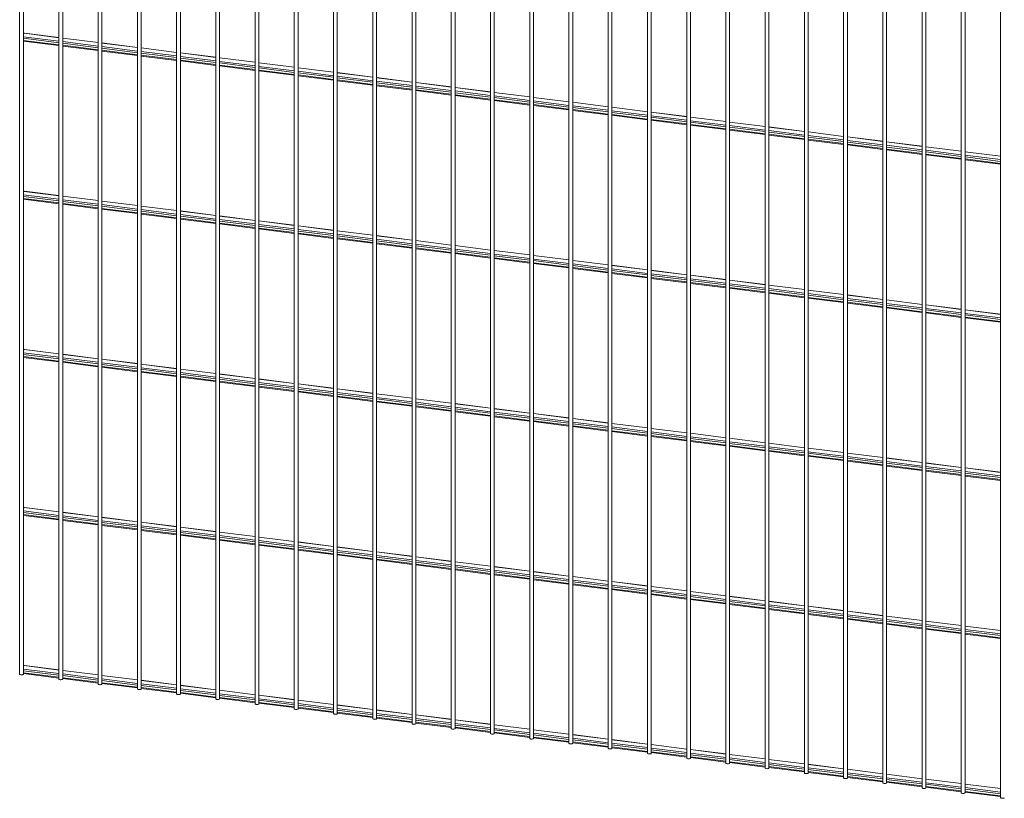
# Paper-space layout '_Dimetric' of a CAD drawing. Units: millimetres. Extents: x -1172 to 1177, y -148 to 1685.
# Drawn here: x -1172 to 2, y -1 to 928 of the extents above; entities that cross this region are included whole.
import ezdxf

# ---------------------------------------------------------------- set-up
doc = ezdxf.new("R2010")
doc.units = ezdxf.units.MM

psp = doc.layouts.new('_Dimetric')

# ---------------------------------------------------------------- linework, layer by layer
at = {"color": 7, "linetype": 'Continuous', "lineweight": 15}
for p, q in [((-1171.8, 1684.1), (-1171.8, 147.3)), ((-1167.3, 147.3), (-1167.3, 1684.1)), ((-1125, 1678.2), (-1125, 141.5)), ((-1120.5, 141.5), (-1120.5, 1678.2)), ((-1078.2, 1672.3), (-1078.2, 135.6)), ((-1073.7, 135.6), (-1073.7, 1672.3)), ((-1031.4, 1666.4), (-1031.4, 129.7)), ((-1026.9, 129.7), (-1026.9, 1666.4)), ((-984.7, 1660.6), (-984.7, 123.8)), ((-980.2, 123.8), (-980.2, 1660.6)), ((-937.9, 1654.7), (-937.9, 117.9)), ((-933.4, 117.9), (-933.4, 1654.7)), ((-891.1, 1648.8), (-891.1, 112)), ((-886.6, 112), (-886.6, 1648.8)), ((-844.4, 1642.9), (-844.4, 106.1)), ((-839.9, 106.1), (-839.9, 1642.9)), ((-797.6, 1637), (-797.6, 100.2)), ((-793.1, 100.2), (-793.1, 1637)), ((-750.8, 1631.1), (-750.8, 94.3)), ((-746.3, 94.3), (-746.3, 1631.1)), ((-704, 1625.2), (-704, 88.4)), ((-699.5, 88.4), (-699.5, 1625.2)), ((-657.3, 1619.3), (-657.3, 82.5)), ((-652.8, 82.5), (-652.8, 1619.3)), ((-610.5, 1613.4), (-610.5, 76.6)), ((-606, 76.6), (-606, 1613.4)), ((-563.7, 1607.5), (-563.7, 70.7)), ((-559.2, 70.7), (-559.2, 1607.5)), ((-517, 1601.6), (-517, 64.8)), ((-512.5, 64.8), (-512.5, 1601.6)), ((-470.2, 1595.7), (-470.2, 59)), ((-465.7, 59), (-465.7, 1595.7)), ((-423.4, 1589.8), (-423.4, 53.1)), ((-418.9, 53.1), (-418.9, 1589.8)), ((-376.6, 1583.9), (-376.6, 47.2)), ((-372.1, 47.2), (-372.1, 1583.9)), ((-329.9, 1578.1), (-329.9, 41.3)), ((-325.4, 41.3), (-325.4, 1578.1)), ((-283.1, 1572.2), (-283.1, 35.4)), ((-278.6, 35.4), (-278.6, 1572.2)), ((-236.3, 1566.3), (-236.3, 29.5)), ((-231.8, 29.5), (-231.8, 1566.3)), ((-189.6, 1560.4), (-189.6, 23.6)), ((-185.1, 23.6), (-185.1, 1560.4)), ((-142.8, 1554.5), (-142.8, 17.7)), ((-138.3, 17.7), (-138.3, 1554.5)), ((-96, 1548.6), (-96, 11.8)), ((-91.5, 11.8), (-91.5, 1548.6)), ((-49.3, 1542.7), (-49.3, 5.9)), ((-44.8, 5.9), (-44.8, 1542.7)), ((-2.5, 1536.8), (-2.5, 0)), ((-1166.4, 911.8), (-1167.3, 911)), ((-1125, 906.6), (-1166.2, 911.8)), ((-1078.2, 900.7), (-1120.5, 906.1)), ((-1167.3, 902.3), (-1125, 897)), ((-1120.5, 896.4), (-1078.2, 891.1)), ((-1031.4, 894.8), (-1073.7, 900.2)), ((-984.7, 888.9), (-1026.9, 894.3)), ((-1073.7, 890.5), (-1031.4, 885.2)), ((-1026.9, 884.6), (-984.7, 879.3)), ((-937.9, 883.1), (-980.2, 888.4)), ((-891.1, 877.2), (-933.4, 882.5)), ((-980.2, 878.7), (-937.9, 873.4)), ((-933.4, 872.8), (-891.1, 867.5)), ((-844.4, 871.3), (-886.6, 876.6)), ((-797.6, 865.4), (-839.9, 870.7)), ((-886.6, 866.9), (-844.4, 861.6)), ((-839.9, 861), (-797.6, 855.7)), ((-750.8, 859.5), (-793.1, 864.8)), ((-704, 853.6), (-746.3, 858.9)), ((-793.1, 855.1), (-750.8, 849.8)), ((-746.3, 849.2), (-704, 843.9)), ((-657.3, 847.7), (-699.5, 853)), ((-610.5, 841.8), (-652.8, 847.1)), ((-699.5, 843.4), (-657.3, 838)), ((-652.8, 837.5), (-610.5, 832.1)), ((-563.7, 835.9), (-606, 841.2)), ((-517, 830), (-559.2, 835.3)), ((-606, 831.6), (-563.7, 826.2)), ((-559.2, 825.7), (-517, 820.3)), ((-470.2, 824.1), (-512.5, 829.5)), ((-423.4, 818.2), (-465.7, 823.6)), ((-512.5, 819.8), (-470.2, 814.5)), ((-465.7, 813.9), (-423.4, 808.6)), ((-376.6, 812.3), (-418.9, 817.7)), ((-329.9, 806.5), (-372.1, 811.8)), ((-418.9, 808), (-376.6, 802.7)), ((-372.1, 802.1), (-329.9, 796.8)), ((-283.1, 800.6), (-325.4, 805.9)), ((-236.3, 794.7), (-278.6, 800)), ((-325.4, 796.2), (-283.1, 790.9)), ((-278.6, 790.3), (-236.3, 785)), ((-189.6, 788.8), (-231.8, 794.1)), ((-142.8, 782.9), (-185.1, 788.2)), ((-231.8, 784.4), (-189.6, 779.1)), ((-185.1, 778.5), (-142.8, 773.2)), ((-96, 777), (-138.3, 782.3)), ((-49.3, 771.1), (-91.5, 776.4)), ((-138.3, 772.6), (-96, 767.3)), ((-91.5, 766.7), (-49.3, 761.4)), ((-2.5, 765.2), (-44.8, 770.5)), ((-44.8, 760.9), (-2.5, 755.5)), ((-1166.4, 723.2), (-1167.3, 722.5)), ((-1125, 718.1), (-1166.2, 723.3)), ((-1078.2, 712.2), (-1120.5, 717.5)), ((-1167.3, 713.7), (-1125, 708.4)), ((-1120.5, 707.8), (-1078.2, 702.5)), ((-1031.4, 706.3), (-1073.7, 711.6)), ((-984.7, 700.4), (-1026.9, 705.7)), ((-1073.7, 701.9), (-1031.4, 696.6)), ((-1026.9, 696), (-984.7, 690.7)), ((-937.9, 694.5), (-980.2, 699.8)), ((-891.1, 688.6), (-933.4, 693.9)), ((-980.2, 690.1), (-937.9, 684.8)), ((-933.4, 684.3), (-891.1, 678.9)), ((-844.4, 682.7), (-886.6, 688)), ((-797.6, 676.8), (-839.9, 682.1)), ((-886.6, 678.4), (-844.4, 673)), ((-839.9, 672.5), (-797.6, 667.1)), ((-750.8, 670.9), (-793.1, 676.2)), ((-704, 665), (-746.3, 670.4)), ((-793.1, 666.6), (-750.8, 661.3)), ((-746.3, 660.7), (-704, 655.4)), ((-657.3, 659.1), (-699.5, 664.5)), ((-610.5, 653.2), (-652.8, 658.6)), ((-699.5, 654.8), (-657.3, 649.5)), ((-652.8, 648.9), (-610.5, 643.6)), ((-563.7, 647.4), (-606, 652.7)), ((-517, 641.5), (-559.2, 646.8)), ((-606, 643), (-563.7, 637.7)), ((-559.2, 637.1), (-517, 631.8)), ((-470.2, 635.6), (-512.5, 640.9)), ((-423.4, 629.7), (-465.7, 635)), ((-512.5, 631.2), (-470.2, 625.9)), ((-465.7, 625.3), (-423.4, 620)), ((-376.6, 623.8), (-418.9, 629.1)), ((-329.9, 617.9), (-372.1, 623.2)), ((-418.9, 619.4), (-376.6, 614.1)), ((-372.1, 613.5), (-329.9, 608.2)), ((-283.1, 612), (-325.4, 617.3)), ((-236.3, 606.1), (-278.6, 611.4)), ((-325.4, 607.7), (-283.1, 602.3)), ((-278.6, 601.8), (-236.3, 596.4)), ((-189.6, 600.2), (-231.8, 605.5)), ((-142.8, 594.3), (-185.1, 599.6)), ((-231.8, 595.9), (-189.6, 590.5)), ((-185.1, 590), (-142.8, 584.6)), ((-96, 588.4), (-138.3, 593.8)), ((-49.3, 582.5), (-91.5, 587.9)), ((-138.3, 584.1), (-96, 578.8)), ((-91.5, 578.2), (-49.3, 572.9)), ((-2.5, 576.6), (-44.8, 582)), ((-44.8, 572.3), (-2.5, 567)), ((-1166.4, 534.6), (-1167.3, 533.9)), ((-1125, 529.5), (-1166.2, 534.7)), ((-1078.2, 523.6), (-1120.5, 528.9)), ((-1167.3, 525.2), (-1125, 519.8)), ((-1120.5, 519.3), (-1078.2, 513.9)), ((-1031.4, 517.7), (-1073.7, 523)), ((-984.7, 511.8), (-1026.9, 517.2)), ((-1073.7, 513.4), (-1031.4, 508)), ((-1026.9, 507.5), (-984.7, 502.2)), ((-937.9, 505.9), (-980.2, 511.3)), ((-891.1, 500), (-933.4, 505.4)), ((-980.2, 501.6), (-937.9, 496.3)), ((-933.4, 495.7), (-891.1, 490.4)), ((-844.4, 494.1), (-886.6, 499.5)), ((-797.6, 488.3), (-839.9, 493.6)), ((-886.6, 489.8), (-844.4, 484.5)), ((-839.9, 483.9), (-797.6, 478.6)), ((-750.8, 482.4), (-793.1, 487.7)), ((-704, 476.5), (-746.3, 481.8)), ((-793.1, 478), (-750.8, 472.7)), ((-746.3, 472.1), (-704, 466.8)), ((-657.3, 470.6), (-699.5, 475.9)), ((-610.5, 464.7), (-652.8, 470)), ((-699.5, 466.2), (-657.3, 460.9)), ((-652.8, 460.3), (-610.5, 455)), ((-563.7, 458.8), (-606, 464.1)), ((-517, 452.9), (-559.2, 458.2)), ((-606, 454.4), (-563.7, 449.1)), ((-559.2, 448.6), (-517, 443.2)), ((-470.2, 447), (-512.5, 452.3)), ((-423.4, 441.1), (-465.7, 446.4)), ((-512.5, 442.7), (-470.2, 437.3)), ((-465.7, 436.8), (-423.4, 431.4)), ((-376.6, 435.2), (-418.9, 440.5)), ((-329.9, 429.3), (-372.1, 434.7)), ((-418.9, 430.9), (-376.6, 425.5)), ((-372.1, 425), (-329.9, 419.7)), ((-283.1, 423.4), (-325.4, 428.8)), ((-236.3, 417.5), (-278.6, 422.9)), ((-325.4, 419.1), (-283.1, 413.8)), ((-278.6, 413.2), (-236.3, 407.9)), ((-189.6, 411.7), (-231.8, 417)), ((-142.8, 405.8), (-185.1, 411.1)), ((-231.8, 407.3), (-189.6, 402)), ((-185.1, 401.4), (-142.8, 396.1)), ((-96, 399.9), (-138.3, 405.2)), ((-49.3, 394), (-91.5, 399.3)), ((-138.3, 395.5), (-96, 390.2)), ((-91.5, 389.6), (-49.3, 384.3)), ((-2.5, 388.1), (-44.8, 393.4)), ((-44.8, 383.7), (-2.5, 378.4)), ((-1166.4, 346.1), (-1167.3, 345.3)), ((-1125, 340.9), (-1166.2, 346.1)), ((-1167.3, 336.6), (-1125, 331.3)), ((-1078.2, 335), (-1120.5, 340.4)), ((-1120.5, 330.7), (-1078.2, 325.4)), ((-1031.4, 329.2), (-1073.7, 334.5)), ((-1073.7, 324.8), (-1031.4, 319.5)), ((-984.7, 323.3), (-1026.9, 328.6)), ((-1026.9, 318.9), (-984.7, 313.6)), ((-937.9, 317.4), (-980.2, 322.7)), ((-980.2, 313), (-937.9, 307.7)), ((-891.1, 311.5), (-933.4, 316.8)), ((-933.4, 307.1), (-891.1, 301.8)), ((-844.4, 305.6), (-886.6, 310.9)), ((-886.6, 301.2), (-844.4, 295.9)), ((-797.6, 299.7), (-839.9, 305)), ((-839.9, 295.3), (-797.6, 290)), ((-750.8, 293.8), (-793.1, 299.1)), ((-793.1, 289.5), (-750.8, 284.1)), ((-704, 287.9), (-746.3, 293.2)), ((-746.3, 283.6), (-704, 278.2)), ((-657.3, 282), (-699.5, 287.3)), ((-699.5, 277.7), (-657.3, 272.3)), ((-610.5, 276.1), (-652.8, 281.4)), ((-652.8, 271.8), (-610.5, 266.4)), ((-563.7, 270.2), (-606, 275.6)), ((-606, 265.9), (-563.7, 260.6)), ((-517, 264.3), (-559.2, 269.7)), ((-559.2, 260), (-517, 254.7)), ((-470.2, 258.4), (-512.5, 263.8)), ((-512.5, 254.1), (-470.2, 248.8)), ((-423.4, 252.6), (-465.7, 257.9)), ((-465.7, 248.2), (-423.4, 242.9)), ((-376.6, 246.7), (-418.9, 252)), ((-418.9, 242.3), (-376.6, 237)), ((-329.9, 240.8), (-372.1, 246.1)), ((-372.1, 236.4), (-329.9, 231.1)), ((-283.1, 234.9), (-325.4, 240.2)), ((-325.4, 230.5), (-283.1, 225.2)), ((-236.3, 229), (-278.6, 234.3)), ((-278.6, 224.6), (-236.3, 219.3)), ((-189.6, 223.1), (-231.8, 228.4)), ((-231.8, 218.7), (-189.6, 213.4)), ((-142.8, 217.2), (-185.1, 222.5)), ((-185.1, 212.8), (-142.8, 207.5)), ((-96, 211.3), (-138.3, 216.6)), ((-138.3, 207), (-96, 201.6)), ((-49.3, 205.4), (-91.5, 210.7)), ((-91.5, 201.1), (-49.3, 195.7)), ((-2.5, 199.5), (-44.8, 204.8)), ((-44.8, 195.2), (-2.5, 189.8)), ((-1166.4, 157.5), (-1167.3, 156.8)), ((-1125, 152.4), (-1166.2, 157.6)), ((-1167.3, 148), (-1125, 142.7)), ((-1078.2, 146.5), (-1120.5, 151.8)), ((-1120.5, 142.1), (-1078.2, 136.8)), ((-1031.4, 140.6), (-1073.7, 145.9)), ((-1073.7, 136.2), (-1031.4, 130.9)), ((-984.7, 134.7), (-1026.9, 140)), ((-1026.9, 130.4), (-984.7, 125)), ((-937.9, 128.8), (-980.2, 134.1)), ((-980.2, 124.5), (-937.9, 119.1)), ((-891.1, 122.9), (-933.4, 128.2)), ((-933.4, 118.6), (-891.1, 113.2)), ((-844.4, 117), (-886.6, 122.3)), ((-886.6, 112.7), (-844.4, 107.4)), ((-797.6, 111.1), (-839.9, 116.5)), ((-839.9, 106.8), (-797.6, 101.5)), ((-750.8, 105.2), (-793.1, 110.6)), ((-793.1, 100.9), (-750.8, 95.6)), ((-704, 99.3), (-746.3, 104.7)), ((-746.3, 95), (-704, 89.7)), ((-657.3, 93.5), (-699.5, 98.8)), ((-699.5, 89.1), (-657.3, 83.8)), ((-610.5, 87.6), (-652.8, 92.9)), ((-652.8, 83.2), (-610.5, 77.9)), ((-563.7, 81.7), (-606, 87)), ((-606, 77.3), (-563.7, 72)), ((-517, 75.8), (-559.2, 81.1)), ((-559.2, 71.4), (-517, 66.1)), ((-470.2, 69.9), (-512.5, 75.2)), ((-512.5, 65.5), (-470.2, 60.2)), ((-423.4, 64), (-465.7, 69.3)), ((-465.7, 59.6), (-423.4, 54.3)), ((-376.6, 58.1), (-418.9, 63.4)), ((-418.9, 53.8), (-376.6, 48.4)), ((-329.9, 52.2), (-372.1, 57.5)), ((-372.1, 47.9), (-329.9, 42.5)), ((-283.1, 46.3), (-325.4, 51.6)), ((-325.4, 42), (-283.1, 36.6)), ((-236.3, 40.4), (-278.6, 45.7)), ((-278.6, 36.1), (-236.3, 30.7)), ((-189.6, 34.5), (-231.8, 39.9)), ((-231.8, 30.2), (-189.6, 24.9)), ((-142.8, 28.6), (-185.1, 34)), ((-185.1, 24.3), (-142.8, 19)), ((-96, 22.7), (-138.3, 28.1)), ((-138.3, 18.4), (-96, 13.1)), ((-49.3, 16.9), (-91.5, 22.2)), ((-91.5, 12.5), (-49.3, 7.2)), ((-2.5, 11), (-44.8, 16.3)), ((-44.8, 6.6), (-2.5, 1.3))]:
    psp.add_line(p, q, dxfattribs=at)
at = {"color": 8, "linetype": 'Continuous', "lineweight": 15}
for p, q in [((-1125, 902.4), (-1167.3, 907.7)), ((-1125, 900.4), (-1167.3, 905.8)), ((-1125, 906.5), (-1166.4, 911.8)), ((-1078.2, 900.6), (-1120.5, 906)), ((-1125, 897.9), (-1167.3, 903.3)), ((-1078.2, 896.5), (-1120.5, 901.8)), ((-1078.2, 894.5), (-1120.5, 899.9)), ((-1078.2, 892), (-1120.5, 897.4)), ((-1031.4, 894.7), (-1073.7, 900.1)), ((-1031.4, 890.6), (-1073.7, 895.9)), ((-1031.4, 888.6), (-1073.7, 894)), ((-984.7, 888.9), (-1026.9, 894.2)), ((-1031.4, 886.1), (-1073.7, 891.5)), ((-984.7, 884.7), (-1026.9, 890)), ((-984.7, 882.8), (-1026.9, 888.1)), ((-984.7, 880.3), (-1026.9, 885.6)), ((-937.9, 883), (-980.2, 888.3)), ((-937.9, 878.8), (-980.2, 884.1)), ((-937.9, 876.9), (-980.2, 882.2)), ((-891.1, 877.1), (-933.4, 882.4)), ((-937.9, 874.4), (-980.2, 879.7)), ((-891.1, 872.9), (-933.4, 878.2)), ((-891.1, 871), (-933.4, 876.3)), ((-891.1, 868.5), (-933.4, 873.8)), ((-844.4, 871.2), (-886.6, 876.5)), ((-844.4, 867), (-886.6, 872.3)), ((-844.4, 865.1), (-886.6, 870.4)), ((-797.6, 865.3), (-839.9, 870.6)), ((-844.4, 862.6), (-886.6, 867.9)), ((-797.6, 861.1), (-839.9, 866.5)), ((-797.6, 859.2), (-839.9, 864.5)), ((-797.6, 856.7), (-839.9, 862)), ((-750.8, 859.4), (-793.1, 864.7)), ((-750.8, 855.2), (-793.1, 860.6)), ((-750.8, 853.3), (-793.1, 858.6)), ((-704, 853.5), (-746.3, 858.8)), ((-750.8, 850.8), (-793.1, 856.1)), ((-704, 849.3), (-746.3, 854.7)), ((-704, 847.4), (-746.3, 852.7)), ((-704, 844.9), (-746.3, 850.2)), ((-657.3, 847.6), (-699.5, 852.9)), ((-657.3, 843.5), (-699.5, 848.8)), ((-657.3, 841.5), (-699.5, 846.8)), ((-610.5, 841.7), (-652.8, 847)), ((-657.3, 839), (-699.5, 844.3)), ((-610.5, 837.6), (-652.8, 842.9)), ((-610.5, 835.6), (-652.8, 840.9)), ((-610.5, 833.1), (-652.8, 838.4)), ((-563.7, 835.8), (-606, 841.1)), ((-563.7, 831.7), (-606, 837)), ((-563.7, 829.7), (-606, 835)), ((-517, 829.9), (-559.2, 835.3)), ((-563.7, 827.2), (-606, 832.5)), ((-517, 825.8), (-559.2, 831.1)), ((-517, 823.8), (-559.2, 829.2)), ((-517, 821.3), (-559.2, 826.7)), ((-470.2, 824), (-512.5, 829.4)), ((-470.2, 819.9), (-512.5, 825.2)), ((-470.2, 817.9), (-512.5, 823.3)), ((-423.4, 818.1), (-465.7, 823.5)), ((-470.2, 815.4), (-512.5, 820.8)), ((-423.4, 814), (-465.7, 819.3)), ((-423.4, 812), (-465.7, 817.4)), ((-423.4, 809.5), (-465.7, 814.9)), ((-376.6, 812.2), (-418.9, 817.6)), ((-376.6, 808.1), (-418.9, 813.4)), ((-376.6, 806.1), (-418.9, 811.5)), ((-329.9, 806.4), (-372.1, 811.7)), ((-376.6, 803.6), (-418.9, 809)), ((-329.9, 802.2), (-372.1, 807.5)), ((-329.9, 800.3), (-372.1, 805.6)), ((-329.9, 797.8), (-372.1, 803.1)), ((-283.1, 800.5), (-325.4, 805.8)), ((-283.1, 796.3), (-325.4, 801.6)), ((-283.1, 794.4), (-325.4, 799.7)), ((-236.3, 794.6), (-278.6, 799.9)), ((-283.1, 791.9), (-325.4, 797.2)), ((-236.3, 790.4), (-278.6, 795.7)), ((-236.3, 788.5), (-278.6, 793.8)), ((-236.3, 786), (-278.6, 791.3)), ((-189.6, 788.7), (-231.8, 794)), ((-189.6, 784.5), (-231.8, 789.9)), ((-189.6, 782.6), (-231.8, 787.9)), ((-142.8, 782.8), (-185.1, 788.1)), ((-189.6, 780.1), (-231.8, 785.4)), ((-142.8, 778.6), (-185.1, 784)), ((-142.8, 776.7), (-185.1, 782)), ((-142.8, 774.2), (-185.1, 779.5)), ((-96, 776.9), (-138.3, 782.2)), ((-96, 772.7), (-138.3, 778.1)), ((-96, 770.8), (-138.3, 776.1)), ((-49.3, 771), (-91.5, 776.3)), ((-96, 768.3), (-138.3, 773.6)), ((-49.3, 766.8), (-91.5, 772.2)), ((-49.3, 764.9), (-91.5, 770.2)), ((-49.3, 762.4), (-91.5, 767.7)), ((-2.5, 765.1), (-44.8, 770.4)), ((-2.5, 761), (-44.8, 766.3)), ((-2.5, 759), (-44.8, 764.3)), ((-2.5, 756.5), (-44.8, 761.8)), ((-1125, 713.8), (-1167.3, 719.1)), ((-1125, 711.9), (-1167.3, 717.2)), ((-1125, 718), (-1166.4, 723.2)), ((-1078.2, 712.1), (-1120.5, 717.4)), ((-1125, 709.4), (-1167.3, 714.7)), ((-1078.2, 707.9), (-1120.5, 713.2)), ((-1078.2, 706), (-1120.5, 711.3)), ((-1078.2, 703.5), (-1120.5, 708.8)), ((-1031.4, 706.2), (-1073.7, 711.5)), ((-1031.4, 702), (-1073.7, 707.4)), ((-1031.4, 700.1), (-1073.7, 705.4)), ((-984.7, 700.3), (-1026.9, 705.6)), ((-1031.4, 697.6), (-1073.7, 702.9)), ((-984.7, 696.1), (-1026.9, 701.5)), ((-984.7, 694.2), (-1026.9, 699.5)), ((-984.7, 691.7), (-1026.9, 697)), ((-937.9, 694.4), (-980.2, 699.7)), ((-937.9, 690.2), (-980.2, 695.6)), ((-937.9, 688.3), (-980.2, 693.6)), ((-891.1, 688.5), (-933.4, 693.8)), ((-937.9, 685.8), (-980.2, 691.1)), ((-891.1, 684.4), (-933.4, 689.7)), ((-891.1, 682.4), (-933.4, 687.7)), ((-891.1, 679.9), (-933.4, 685.2)), ((-844.4, 682.6), (-886.6, 687.9)), ((-844.4, 678.5), (-886.6, 683.8)), ((-844.4, 676.5), (-886.6, 681.8)), ((-797.6, 676.7), (-839.9, 682)), ((-844.4, 674), (-886.6, 679.3)), ((-797.6, 672.6), (-839.9, 677.9)), ((-797.6, 670.6), (-839.9, 675.9)), ((-797.6, 668.1), (-839.9, 673.4)), ((-750.8, 670.8), (-793.1, 676.2)), ((-750.8, 666.7), (-793.1, 672)), ((-750.8, 664.7), (-793.1, 670.1)), ((-704, 664.9), (-746.3, 670.3)), ((-750.8, 662.2), (-793.1, 667.6)), ((-704, 660.8), (-746.3, 666.1)), ((-704, 658.8), (-746.3, 664.2)), ((-704, 656.3), (-746.3, 661.7)), ((-657.3, 659), (-699.5, 664.4)), ((-657.3, 654.9), (-699.5, 660.2)), ((-657.3, 652.9), (-699.5, 658.3)), ((-610.5, 653.1), (-652.8, 658.5)), ((-657.3, 650.4), (-699.5, 655.8)), ((-610.5, 649), (-652.8, 654.3)), ((-610.5, 647), (-652.8, 652.4)), ((-610.5, 644.6), (-652.8, 649.9)), ((-563.7, 647.3), (-606, 652.6)), ((-563.7, 643.1), (-606, 648.4)), ((-563.7, 641.2), (-606, 646.5)), ((-517, 641.4), (-559.2, 646.7)), ((-563.7, 638.7), (-606, 644)), ((-517, 637.2), (-559.2, 642.5)), ((-517, 635.3), (-559.2, 640.6)), ((-517, 632.8), (-559.2, 638.1)), ((-470.2, 635.5), (-512.5, 640.8)), ((-470.2, 631.3), (-512.5, 636.6)), ((-470.2, 629.4), (-512.5, 634.7)), ((-423.4, 629.6), (-465.7, 634.9)), ((-470.2, 626.9), (-512.5, 632.2)), ((-423.4, 625.4), (-465.7, 630.8)), ((-423.4, 623.5), (-465.7, 628.8)), ((-423.4, 621), (-465.7, 626.3)), ((-376.6, 623.7), (-418.9, 629)), ((-376.6, 619.5), (-418.9, 624.9)), ((-376.6, 617.6), (-418.9, 622.9)), ((-329.9, 617.8), (-372.1, 623.1)), ((-376.6, 615.1), (-418.9, 620.4)), ((-329.9, 613.6), (-372.1, 619)), ((-329.9, 611.7), (-372.1, 617)), ((-329.9, 609.2), (-372.1, 614.5)), ((-283.1, 611.9), (-325.4, 617.2)), ((-283.1, 607.7), (-325.4, 613.1)), ((-283.1, 605.8), (-325.4, 611.1)), ((-236.3, 606), (-278.6, 611.3)), ((-283.1, 603.3), (-325.4, 608.6)), ((-236.3, 601.9), (-278.6, 607.2)), ((-236.3, 599.9), (-278.6, 605.2)), ((-236.3, 597.4), (-278.6, 602.7)), ((-189.6, 600.1), (-231.8, 605.4)), ((-189.6, 596), (-231.8, 601.3)), ((-189.6, 594), (-231.8, 599.3)), ((-142.8, 594.2), (-185.1, 599.5)), ((-189.6, 591.5), (-231.8, 596.8)), ((-142.8, 590.1), (-185.1, 595.4)), ((-142.8, 588.1), (-185.1, 593.4)), ((-142.8, 585.6), (-185.1, 591)), ((-96, 588.3), (-138.3, 593.7)), ((-96, 584.2), (-138.3, 589.5)), ((-96, 582.2), (-138.3, 587.6)), ((-49.3, 582.4), (-91.5, 587.8)), ((-96, 579.7), (-138.3, 585.1)), ((-49.3, 578.3), (-91.5, 583.6)), ((-49.3, 576.3), (-91.5, 581.7)), ((-49.3, 573.8), (-91.5, 579.2)), ((-2.5, 576.5), (-44.8, 581.9)), ((-2.5, 572.4), (-44.8, 577.7)), ((-2.5, 570.4), (-44.8, 575.8)), ((-2.5, 567.9), (-44.8, 573.3)), ((-1125, 525.3), (-1167.3, 530.6)), ((-1125, 523.3), (-1167.3, 528.6)), ((-1125, 529.4), (-1166.4, 534.6)), ((-1078.2, 523.5), (-1120.5, 528.8)), ((-1125, 520.8), (-1167.3, 526.1)), ((-1078.2, 519.4), (-1120.5, 524.7)), ((-1078.2, 517.4), (-1120.5, 522.7)), ((-1078.2, 514.9), (-1120.5, 520.2)), ((-1031.4, 517.6), (-1073.7, 522.9)), ((-1031.4, 513.5), (-1073.7, 518.8)), ((-1031.4, 511.5), (-1073.7, 516.8)), ((-984.7, 511.7), (-1026.9, 517.1)), ((-1031.4, 509), (-1073.7, 514.3)), ((-984.7, 507.6), (-1026.9, 512.9)), ((-984.7, 505.6), (-1026.9, 511)), ((-984.7, 503.1), (-1026.9, 508.5)), ((-937.9, 505.8), (-980.2, 511.2)), ((-937.9, 501.7), (-980.2, 507)), ((-937.9, 499.7), (-980.2, 505.1)), ((-891.1, 499.9), (-933.4, 505.3)), ((-937.9, 497.2), (-980.2, 502.6)), ((-891.1, 495.8), (-933.4, 501.1)), ((-891.1, 493.8), (-933.4, 499.2)), ((-891.1, 491.3), (-933.4, 496.7)), ((-844.4, 494), (-886.6, 499.4)), ((-844.4, 489.9), (-886.6, 495.2)), ((-844.4, 487.9), (-886.6, 493.3)), ((-797.6, 488.2), (-839.9, 493.5)), ((-844.4, 485.5), (-886.6, 490.8)), ((-797.6, 484), (-839.9, 489.3)), ((-797.6, 482.1), (-839.9, 487.4)), ((-797.6, 479.6), (-839.9, 484.9)), ((-750.8, 482.3), (-793.1, 487.6)), ((-750.8, 478.1), (-793.1, 483.4)), ((-750.8, 476.2), (-793.1, 481.5)), ((-704, 476.4), (-746.3, 481.7)), ((-750.8, 473.7), (-793.1, 479)), ((-704, 472.2), (-746.3, 477.5)), ((-704, 470.3), (-746.3, 475.6)), ((-704, 467.8), (-746.3, 473.1)), ((-657.3, 470.5), (-699.5, 475.8)), ((-657.3, 466.3), (-699.5, 471.7)), ((-657.3, 464.4), (-699.5, 469.7)), ((-610.5, 464.6), (-652.8, 469.9)), ((-657.3, 461.9), (-699.5, 467.2)), ((-610.5, 460.4), (-652.8, 465.8)), ((-610.5, 458.5), (-652.8, 463.8)), ((-610.5, 456), (-652.8, 461.3)), ((-563.7, 458.7), (-606, 464)), ((-563.7, 454.5), (-606, 459.9)), ((-563.7, 452.6), (-606, 457.9)), ((-517, 452.8), (-559.2, 458.1)), ((-563.7, 450.1), (-606, 455.4)), ((-517, 448.7), (-559.2, 454)), ((-517, 446.7), (-559.2, 452)), ((-517, 444.2), (-559.2, 449.5)), ((-470.2, 446.9), (-512.5, 452.2)), ((-470.2, 442.8), (-512.5, 448.1)), ((-470.2, 440.8), (-512.5, 446.1)), ((-423.4, 441), (-465.7, 446.3)), ((-470.2, 438.3), (-512.5, 443.6)), ((-423.4, 436.9), (-465.7, 442.2)), ((-423.4, 434.9), (-465.7, 440.2)), ((-423.4, 432.4), (-465.7, 437.7)), ((-376.6, 435.1), (-418.9, 440.4)), ((-376.6, 431), (-418.9, 436.3)), ((-376.6, 429), (-418.9, 434.3)), ((-329.9, 429.2), (-372.1, 434.6)), ((-376.6, 426.5), (-418.9, 431.9)), ((-329.9, 425.1), (-372.1, 430.4)), ((-329.9, 423.1), (-372.1, 428.5)), ((-329.9, 420.6), (-372.1, 426)), ((-283.1, 423.3), (-325.4, 428.7)), ((-283.1, 419.2), (-325.4, 424.5)), ((-283.1, 417.2), (-325.4, 422.6)), ((-236.3, 417.4), (-278.6, 422.8)), ((-283.1, 414.7), (-325.4, 420.1)), ((-236.3, 413.3), (-278.6, 418.6)), ((-236.3, 411.3), (-278.6, 416.7)), ((-236.3, 408.8), (-278.6, 414.2)), ((-189.6, 411.6), (-231.8, 416.9)), ((-189.6, 407.4), (-231.8, 412.7)), ((-142.8, 405.7), (-185.1, 411)), ((-189.6, 405.5), (-231.8, 410.8)), ((-189.6, 403), (-231.8, 408.3)), ((-142.8, 401.5), (-185.1, 406.8)), ((-142.8, 399.6), (-185.1, 404.9)), ((-142.8, 397.1), (-185.1, 402.4)), ((-96, 399.8), (-138.3, 405.1)), ((-96, 395.6), (-138.3, 400.9)), ((-49.3, 393.9), (-91.5, 399.2)), ((-96, 393.7), (-138.3, 399)), ((-96, 391.2), (-138.3, 396.5)), ((-49.3, 389.7), (-91.5, 395.1)), ((-49.3, 387.8), (-91.5, 393.1)), ((-49.3, 385.3), (-91.5, 390.6)), ((-2.5, 388), (-44.8, 393.3)), ((-2.5, 383.8), (-44.8, 389.2)), ((-2.5, 381.9), (-44.8, 387.2)), ((-2.5, 379.4), (-44.8, 384.7)), ((-1125, 336.7), (-1167.3, 342)), ((-1125, 340.8), (-1166.4, 346.1)), ((-1125, 334.7), (-1167.3, 340.1)), ((-1125, 332.2), (-1167.3, 337.6)), ((-1078.2, 335), (-1120.5, 340.3)), ((-1078.2, 330.8), (-1120.5, 336.1)), ((-1078.2, 328.9), (-1120.5, 334.2)), ((-1078.2, 326.4), (-1120.5, 331.7)), ((-1031.4, 329.1), (-1073.7, 334.4)), ((-1031.4, 324.9), (-1073.7, 330.2)), ((-1031.4, 323), (-1073.7, 328.3)), ((-1031.4, 320.5), (-1073.7, 325.8)), ((-984.7, 323.2), (-1026.9, 328.5)), ((-984.7, 319), (-1026.9, 324.3)), ((-984.7, 317.1), (-1026.9, 322.4)), ((-984.7, 314.6), (-1026.9, 319.9)), ((-937.9, 317.3), (-980.2, 322.6)), ((-937.9, 313.1), (-980.2, 318.4)), ((-937.9, 311.2), (-980.2, 316.5)), ((-937.9, 308.7), (-980.2, 314)), ((-891.1, 311.4), (-933.4, 316.7)), ((-891.1, 307.2), (-933.4, 312.6)), ((-891.1, 305.3), (-933.4, 310.6)), ((-891.1, 302.8), (-933.4, 308.1)), ((-844.4, 305.5), (-886.6, 310.8)), ((-844.4, 301.3), (-886.6, 306.7)), ((-844.4, 299.4), (-886.6, 304.7)), ((-844.4, 296.9), (-886.6, 302.2)), ((-797.6, 299.6), (-839.9, 304.9)), ((-797.6, 295.4), (-839.9, 300.8)), ((-797.6, 293.5), (-839.9, 298.8)), ((-797.6, 291), (-839.9, 296.3)), ((-750.8, 293.7), (-793.1, 299)), ((-750.8, 289.6), (-793.1, 294.9)), ((-750.8, 287.6), (-793.1, 292.9)), ((-750.8, 285.1), (-793.1, 290.4)), ((-704, 287.8), (-746.3, 293.1)), ((-704, 283.7), (-746.3, 289)), ((-704, 281.7), (-746.3, 287)), ((-704, 279.2), (-746.3, 284.5)), ((-657.3, 281.9), (-699.5, 287.2)), ((-657.3, 277.8), (-699.5, 283.1)), ((-657.3, 275.8), (-699.5, 281.1)), ((-657.3, 273.3), (-699.5, 278.6)), ((-610.5, 276), (-652.8, 281.4)), ((-610.5, 271.9), (-652.8, 277.2)), ((-610.5, 269.9), (-652.8, 275.3)), ((-610.5, 267.4), (-652.8, 272.8)), ((-563.7, 270.1), (-606, 275.5)), ((-563.7, 266), (-606, 271.3)), ((-563.7, 264), (-606, 269.4)), ((-563.7, 261.5), (-606, 266.9)), ((-517, 264.2), (-559.2, 269.6)), ((-517, 260.1), (-559.2, 265.4)), ((-517, 258.1), (-559.2, 263.5)), ((-517, 255.6), (-559.2, 261)), ((-470.2, 258.3), (-512.5, 263.7)), ((-470.2, 254.2), (-512.5, 259.5)), ((-470.2, 252.2), (-512.5, 257.6)), ((-470.2, 249.7), (-512.5, 255.1)), ((-423.4, 252.5), (-465.7, 257.8)), ((-423.4, 248.3), (-465.7, 253.6)), ((-423.4, 246.4), (-465.7, 251.7)), ((-423.4, 243.9), (-465.7, 249.2)), ((-376.6, 246.6), (-418.9, 251.9)), ((-376.6, 242.4), (-418.9, 247.7)), ((-376.6, 240.5), (-418.9, 245.8)), ((-376.6, 238), (-418.9, 243.3)), ((-329.9, 240.7), (-372.1, 246)), ((-329.9, 236.5), (-372.1, 241.8)), ((-329.9, 234.6), (-372.1, 239.9)), ((-329.9, 232.1), (-372.1, 237.4)), ((-283.1, 234.8), (-325.4, 240.1)), ((-283.1, 230.6), (-325.4, 236)), ((-283.1, 228.7), (-325.4, 234)), ((-283.1, 226.2), (-325.4, 231.5)), ((-236.3, 228.9), (-278.6, 234.2)), ((-236.3, 224.7), (-278.6, 230.1)), ((-236.3, 222.8), (-278.6, 228.1)), ((-236.3, 220.3), (-278.6, 225.6)), ((-189.6, 223), (-231.8, 228.3)), ((-189.6, 218.8), (-231.8, 224.2)), ((-189.6, 216.9), (-231.8, 222.2)), ((-189.6, 214.4), (-231.8, 219.7)), ((-142.8, 217.1), (-185.1, 222.4)), ((-142.8, 212.9), (-185.1, 218.3)), ((-142.8, 211), (-185.1, 216.3)), ((-142.8, 208.5), (-185.1, 213.8)), ((-96, 211.2), (-138.3, 216.5)), ((-96, 207.1), (-138.3, 212.4)), ((-96, 205.1), (-138.3, 210.4)), ((-96, 202.6), (-138.3, 207.9)), ((-49.3, 205.3), (-91.5, 210.6)), ((-49.3, 201.2), (-91.5, 206.5)), ((-49.3, 199.2), (-91.5, 204.5)), ((-49.3, 196.7), (-91.5, 202)), ((-2.5, 199.4), (-44.8, 204.7)), ((-2.5, 195.3), (-44.8, 200.6)), ((-2.5, 193.3), (-44.8, 198.6)), ((-2.5, 190.8), (-44.8, 196.1)), ((-1125, 148.1), (-1167.3, 153.5)), ((-1125, 152.3), (-1166.4, 157.5)), ((-1125, 146.2), (-1167.3, 151.5)), ((-1125, 143.7), (-1167.3, 149)), ((-1078.2, 146.4), (-1120.5, 151.7)), ((-1078.2, 142.2), (-1120.5, 147.6)), ((-1078.2, 140.3), (-1120.5, 145.6)), ((-1078.2, 137.8), (-1120.5, 143.1)), ((-1031.4, 140.5), (-1073.7, 145.8)), ((-1031.4, 136.3), (-1073.7, 141.7)), ((-1031.4, 134.4), (-1073.7, 139.7)), ((-1031.4, 131.9), (-1073.7, 137.2)), ((-984.7, 134.6), (-1026.9, 139.9)), ((-984.7, 130.5), (-1026.9, 135.8)), ((-984.7, 128.5), (-1026.9, 133.8)), ((-984.7, 126), (-1026.9, 131.3)), ((-937.9, 128.7), (-980.2, 134)), ((-937.9, 124.6), (-980.2, 129.9)), ((-937.9, 122.6), (-980.2, 127.9)), ((-937.9, 120.1), (-980.2, 125.4)), ((-891.1, 122.8), (-933.4, 128.1)), ((-891.1, 118.7), (-933.4, 124)), ((-891.1, 116.7), (-933.4, 122)), ((-891.1, 114.2), (-933.4, 119.5)), ((-844.4, 116.9), (-886.6, 122.3)), ((-844.4, 112.8), (-886.6, 118.1)), ((-844.4, 110.8), (-886.6, 116.2)), ((-844.4, 108.3), (-886.6, 113.7)), ((-797.6, 111), (-839.9, 116.4)), ((-797.6, 106.9), (-839.9, 112.2)), ((-797.6, 104.9), (-839.9, 110.3)), ((-797.6, 102.4), (-839.9, 107.8)), ((-750.8, 105.1), (-793.1, 110.5)), ((-750.8, 101), (-793.1, 106.3)), ((-750.8, 99), (-793.1, 104.4)), ((-750.8, 96.5), (-793.1, 101.9)), ((-704, 99.2), (-746.3, 104.6)), ((-704, 95.1), (-746.3, 100.4)), ((-704, 93.1), (-746.3, 98.5)), ((-704, 90.7), (-746.3, 96)), ((-657.3, 93.4), (-699.5, 98.7)), ((-657.3, 89.2), (-699.5, 94.5)), ((-657.3, 87.3), (-699.5, 92.6)), ((-657.3, 84.8), (-699.5, 90.1)), ((-610.5, 87.5), (-652.8, 92.8)), ((-610.5, 83.3), (-652.8, 88.6)), ((-610.5, 81.4), (-652.8, 86.7)), ((-610.5, 78.9), (-652.8, 84.2)), ((-563.7, 81.6), (-606, 86.9)), ((-563.7, 77.4), (-606, 82.7)), ((-563.7, 75.5), (-606, 80.8)), ((-563.7, 73), (-606, 78.3)), ((-517, 75.7), (-559.2, 81)), ((-517, 71.5), (-559.2, 76.9)), ((-517, 69.6), (-559.2, 74.9)), ((-517, 67.1), (-559.2, 72.4)), ((-470.2, 69.8), (-512.5, 75.1)), ((-470.2, 65.6), (-512.5, 71)), ((-470.2, 63.7), (-512.5, 69)), ((-470.2, 61.2), (-512.5, 66.5)), ((-423.4, 63.9), (-465.7, 69.2)), ((-423.4, 59.7), (-465.7, 65.1)), ((-423.4, 57.8), (-465.7, 63.1)), ((-423.4, 55.3), (-465.7, 60.6)), ((-376.6, 58), (-418.9, 63.3)), ((-376.6, 53.8), (-418.9, 59.2)), ((-376.6, 51.9), (-418.9, 57.2)), ((-376.6, 49.4), (-418.9, 54.7)), ((-329.9, 52.1), (-372.1, 57.4)), ((-329.9, 48), (-372.1, 53.3)), ((-329.9, 46), (-372.1, 51.3)), ((-329.9, 43.5), (-372.1, 48.8)), ((-283.1, 46.2), (-325.4, 51.5)), ((-283.1, 42.1), (-325.4, 47.4)), ((-283.1, 40.1), (-325.4, 45.4)), ((-283.1, 37.6), (-325.4, 42.9)), ((-236.3, 40.3), (-278.6, 45.6)), ((-236.3, 36.2), (-278.6, 41.5)), ((-236.3, 34.2), (-278.6, 39.5)), ((-236.3, 31.7), (-278.6, 37.1)), ((-189.6, 34.4), (-231.8, 39.8)), ((-189.6, 30.3), (-231.8, 35.6)), ((-189.6, 28.3), (-231.8, 33.7)), ((-189.6, 25.8), (-231.8, 31.2)), ((-142.8, 28.5), (-185.1, 33.9)), ((-142.8, 24.4), (-185.1, 29.7)), ((-142.8, 22.4), (-185.1, 27.8)), ((-142.8, 19.9), (-185.1, 25.3)), ((-96, 22.6), (-138.3, 28)), ((-96, 18.5), (-138.3, 23.8)), ((-96, 16.5), (-138.3, 21.9)), ((-96, 14), (-138.3, 19.4)), ((-49.3, 16.8), (-91.5, 22.1)), ((-49.3, 12.6), (-91.5, 17.9)), ((-49.3, 10.7), (-91.5, 16)), ((-49.3, 8.2), (-91.5, 13.5)), ((-2.5, 10.9), (-44.8, 16.2)), ((-2.5, 6.7), (-44.8, 12)), ((-2.5, 4.8), (-44.8, 10.1)), ((-2.5, 2.3), (-44.8, 7.6))]:
    psp.add_line(p, q, dxfattribs=at)
at = {"color": 7, "linetype": 'Continuous', "lineweight": 15, "flags": 128}
for points in [[(-1166.2, 911.8), (-1166.3, 911.8), (-1166.4, 911.8)], [(-1166.2, 723.3), (-1166.3, 723.3), (-1166.4, 723.2)], [(-1166.2, 534.7), (-1166.3, 534.7), (-1166.4, 534.6)], [(-1166.2, 346.1), (-1166.3, 346.1), (-1166.4, 346.1)], [(-1166.2, 157.6), (-1166.3, 157.6), (-1166.4, 157.5)], [(-1171.8, 147.3), (-1171.8, 147.3), (-1171.6, 147), (-1171, 146.8), (-1170.3, 146.6)], [(-1170.3, 146.6), (-1169.4, 146.6), (-1168.6, 146.7), (-1167.9, 146.8), (-1167.4, 147.1), (-1167.3, 147.3)], [(-1125, 141.5), (-1125, 141.4), (-1124.8, 141.1), (-1124.3, 140.9), (-1123.5, 140.7)], [(-1123.5, 140.7), (-1122.7, 140.7), (-1121.8, 140.8), (-1121.1, 140.9), (-1120.6, 141.2), (-1120.5, 141.5)], [(-1078.2, 135.6), (-1078.2, 135.5), (-1078, 135.2), (-1077.5, 135), (-1076.8, 134.9)], [(-1076.8, 134.9), (-1075.9, 134.8), (-1075, 134.9), (-1074.3, 135), (-1073.9, 135.3), (-1073.7, 135.6)], [(-1031.4, 129.7), (-1031.4, 129.6), (-1031.2, 129.4), (-1030.7, 129.1), (-1030, 129)], [(-1030, 129), (-1029.1, 128.9), (-1028.3, 129), (-1027.5, 129.2), (-1027.1, 129.4), (-1026.9, 129.7)], [(-984.7, 123.8), (-984.7, 123.7), (-984.5, 123.5), (-984, 123.2), (-983.2, 123.1)], [(-983.2, 123.1), (-982.3, 123), (-981.5, 123.1), (-980.8, 123.3), (-980.3, 123.5), (-980.2, 123.8)], [(-937.9, 117.9), (-937.9, 117.9), (-937.7, 117.6), (-937.2, 117.3), (-936.4, 117.2)], [(-936.4, 117.2), (-935.6, 117.1), (-934.7, 117.2), (-934, 117.4), (-933.5, 117.6), (-933.4, 117.9)], [(-891.1, 112), (-891.1, 112), (-890.9, 111.7), (-890.4, 111.4), (-889.7, 111.3)], [(-889.7, 111.3), (-888.8, 111.2), (-888, 111.3), (-887.2, 111.5), (-886.8, 111.7), (-886.6, 112)], [(-844.4, 106.1), (-844.4, 106.1), (-844.2, 105.8), (-843.6, 105.5), (-842.9, 105.4)], [(-842.9, 105.4), (-842, 105.3), (-841.2, 105.4), (-840.5, 105.6), (-840, 105.8), (-839.9, 106.1)], [(-797.6, 100.2), (-797.6, 100.2), (-797.4, 99.9), (-796.9, 99.7), (-796.1, 99.5)], [(-796.1, 99.5), (-795.3, 99.5), (-794.4, 99.5), (-793.7, 99.7), (-793.2, 99.9), (-793.1, 100.2)], [(-750.8, 94.3), (-750.8, 94.3), (-750.6, 94), (-750.1, 93.8), (-749.4, 93.6)], [(-749.4, 93.6), (-748.5, 93.6), (-747.6, 93.6), (-746.9, 93.8), (-746.5, 94), (-746.3, 94.3)], [(-704, 88.4), (-704, 88.4), (-703.8, 88.1), (-703.3, 87.9), (-702.6, 87.7)], [(-702.6, 87.7), (-701.7, 87.7), (-700.9, 87.7), (-700.2, 87.9), (-699.7, 88.2), (-699.5, 88.4)], [(-657.3, 82.5), (-657.3, 82.5), (-657.1, 82.2), (-656.6, 82), (-655.8, 81.8)], [(-655.8, 81.8), (-655, 81.8), (-654.1, 81.8), (-653.4, 82), (-652.9, 82.3), (-652.8, 82.5)], [(-610.5, 76.6), (-610.5, 76.6), (-610.3, 76.3), (-609.8, 76.1), (-609, 75.9)], [(-609, 75.9), (-608.2, 75.9), (-607.3, 75.9), (-606.6, 76.1), (-606.1, 76.4), (-606, 76.6)], [(-563.7, 70.7), (-563.7, 70.7), (-563.5, 70.4), (-563, 70.2), (-562.3, 70)], [(-562.3, 70), (-561.4, 70), (-560.6, 70.1), (-559.8, 70.2), (-559.4, 70.5), (-559.2, 70.7)], [(-517, 64.8), (-517, 64.8), (-516.8, 64.5), (-516.3, 64.3), (-515.5, 64.1)], [(-515.5, 64.1), (-514.6, 64.1), (-513.8, 64.2), (-513.1, 64.3), (-512.6, 64.6), (-512.5, 64.8)], [(-470.2, 59), (-470.2, 58.9), (-470, 58.6), (-469.5, 58.4), (-468.7, 58.3)], [(-468.7, 58.3), (-467.9, 58.2), (-467, 58.3), (-466.3, 58.4), (-465.8, 58.7), (-465.7, 59)], [(-423.4, 53.1), (-423.4, 53), (-423.2, 52.8), (-422.7, 52.5), (-422, 52.4)], [(-422, 52.4), (-421.1, 52.3), (-420.2, 52.4), (-419.5, 52.5), (-419.1, 52.8), (-418.9, 53.1)], [(-376.6, 47.2), (-376.6, 47.1), (-376.5, 46.9), (-375.9, 46.6), (-375.2, 46.5)], [(-375.2, 46.5), (-374.3, 46.4), (-373.5, 46.5), (-372.8, 46.7), (-372.3, 46.9), (-372.1, 47.2)], [(-329.9, 41.3), (-329.9, 41.3), (-329.7, 41), (-329.2, 40.7), (-328.4, 40.6)], [(-328.4, 40.6), (-327.6, 40.5), (-326.7, 40.6), (-326, 40.8), (-325.5, 41), (-325.4, 41.3)], [(-283.1, 35.4), (-283.1, 35.4), (-282.9, 35.1), (-282.4, 34.8), (-281.7, 34.7)], [(-281.7, 34.7), (-280.8, 34.6), (-279.9, 34.7), (-279.2, 34.9), (-278.8, 35.1), (-278.6, 35.4)], [(-236.3, 29.5), (-236.3, 29.5), (-236.1, 29.2), (-235.6, 28.9), (-234.9, 28.8)], [(-234.9, 28.8), (-234, 28.7), (-233.2, 28.8), (-232.4, 29), (-232, 29.2), (-231.8, 29.5)], [(-189.6, 23.6), (-189.6, 23.6), (-189.4, 23.3), (-188.9, 23.1), (-188.1, 22.9)], [(-188.1, 22.9), (-187.2, 22.9), (-186.4, 22.9), (-185.7, 23.1), (-185.2, 23.3), (-185.1, 23.6)], [(-142.8, 17.7), (-142.8, 17.7), (-142.6, 17.4), (-142.1, 17.2), (-141.3, 17)], [(-141.3, 17), (-140.5, 17), (-139.6, 17), (-138.9, 17.2), (-138.4, 17.4), (-138.3, 17.7)], [(-96, 11.8), (-96, 11.8), (-95.8, 11.5), (-95.3, 11.3), (-94.6, 11.1)], [(-94.6, 11.1), (-93.7, 11.1), (-92.8, 11.1), (-92.1, 11.3), (-91.7, 11.5), (-91.5, 11.8)], [(-49.3, 5.9), (-49.3, 5.9), (-49.1, 5.6), (-48.5, 5.4), (-47.8, 5.2)], [(-47.8, 5.2), (-46.9, 5.2), (-46.1, 5.2), (-45.4, 5.4), (-44.9, 5.7), (-44.8, 5.9)], [(-2.5, 0), (-2.5, 0), (-2.3, -0.3), (-1.8, -0.5), (-1, -0.7)], [(-1, -0.7), (-0.2, -0.7), (0.7, -0.7), (1.4, -0.5), (1.9, -0.2), (2, 0)]]:
    psp.add_lwpolyline(points, dxfattribs=at)

doc.saveas('drawing.dxf')
